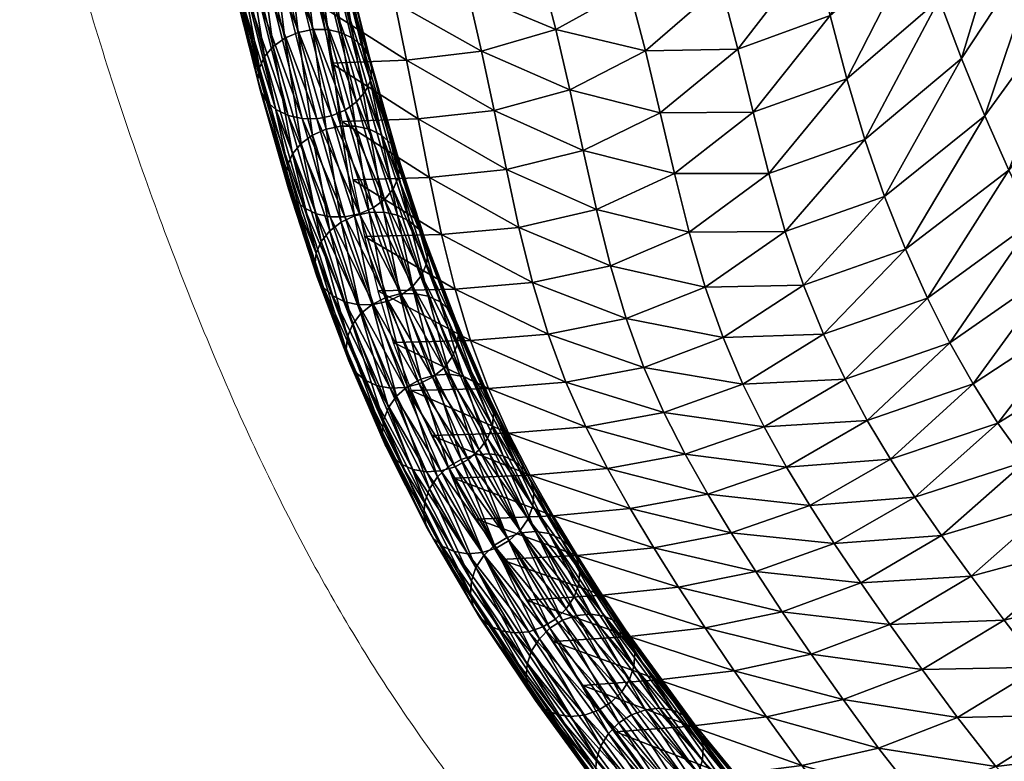
# Model space of a CAD drawing. Units: millimetres. Extents: x -1 to 533, y -535 to 1.
# Drawn here: x 3 to 36, y -494 to -470 of the extents above; entities that cross this region are included whole.
import ezdxf

# ---------------------------------------------------------------- set-up
doc = ezdxf.new("R2010")
doc.units = ezdxf.units.MM
doc.header["$MEASUREMENT"] = 0
doc.layers.add('FABRIC', color=7, linetype='Continuous')
doc.layers.add('GROUND', color=7, linetype='Continuous')

# ---------------------------------------------------------------- blocks, each defined once
blk = doc.blocks.new('OUTLINE_BL2P14')
at = {"linetype": 'Continuous', "lineweight": 0}
blk.add_open_spline([(0, 0), (-3.333, 0.003), (-6.667, 0.008), (-20, 0.036), (-30.001, 0.082), (-53.759, 0.31), (-67.521, 0.525), (-90.604, 1.107), (-99.943, 1.404), (-116.226, 2.074), (-123.191, 2.411), (-135.736, 3.142), (-141.337, 3.514), (-151.525, 4.305), (-156.134, 4.706), (-164.79, 5.565), (-168.852, 6.015), (-176.601, 6.979), (-180.301, 7.49), (-187.356, 8.581), (-190.724, 9.157), (-197.119, 10.381), (-200.16, 11.024), (-205.94, 12.386), (-208.691, 13.102), (-213.898, 14.613), (-216.365, 15.404), (-221.035, 17.073), (-223.247, 17.948), (-227.412, 19.789), (-229.372, 20.755), (-233.053, 22.777), (-234.78, 23.835), (-238.085, 26.08), (-239.658, 27.273), (-242.672, 29.814), (-244.105, 31.169), (-246.841, 34.054), (-248.134, 35.592), (-250.597, 38.874), (-251.755, 40.627), (-253.968, 44.388), (-255.009, 46.408), (-257.005, 50.74), (-257.954, 53.057), (-259.748, 57.868), (-260.589, 60.354), (-262.027, 65.216), (-262.642, 67.542), (-263.351, 70.598), (-263.487, 71.2), (-263.62, 71.811)], degree=3, knots=[0, 0, 0, 0, 10.000002, 10.000002, 40.000528, 40.000528, 81.284806, 81.284806, 109.370599, 109.370599, 130.434493, 130.434493, 147.550448, 147.550448, 161.877951, 161.877951, 174.792766, 174.792766, 186.902424, 186.902424, 198.349162, 198.349162, 209.190816, 209.190816, 219.589944, 219.589944, 229.610604, 229.610604, 239.393847, 239.393847, 249.00224, 249.00224, 258.535913, 258.535913, 268.403859, 268.403859, 278.771978, 278.771978, 289.717552, 289.717552, 301.35441, 301.35441, 313.816514, 313.816514, 327.006453, 327.006453, 339.547456, 339.547456, 349.895559, 349.895559, 352.393205, 352.393205, 352.393205, 352.393205], dxfattribs=at)
blk = doc.blocks.new('CUSHION_BL2P14')
mesh = blk.add_polyface()
corners = [(31.895, -475.595, 553.741), (28.591, -476.762, 555.629), (29.203, -478.549, 553.309), (25.92, -478.615, 555.079), (26.52, -480.302, 552.763), (30.09, -469.571, 560.989), (29.538, -467.423, 563.645), (27.007, -470.691, 563.061), (27.523, -472.794, 560.474), (28.941, -465.27, 566.489), (26.453, -468.565, 565.782), (23.933, -470.743, 565.064), (24.427, -472.809, 562.435), (24.902, -474.838, 559.899), (31.242, -473.697, 556.086), (28.04, -474.832, 558.007), (30.647, -471.677, 558.485), (25.389, -476.785, 557.452), (25.161, -464.393, 571.537), (24.437, -462.4, 574.424), (22.177, -464.725, 573.169), (22.809, -466.666, 570.499), (28.26, -463.144, 569.531), (25.835, -466.456, 568.631), (23.394, -468.683, 567.773), (23.286, -479.668, 554.472), (22.765, -477.907, 556.85), (22.298, -476.029, 559.293), (19.714, -476.628, 558.675), (20.169, -478.465, 556.224), (20.685, -480.19, 553.834), (21.856, -474.063, 561.803), (21.411, -472.051, 564.377), (19.295, -474.703, 561.182), (20.939, -470.039, 566.997), (20.435, -468.068, 569.604), (19.896, -466.174, 572.129), (21.471, -462.899, 575.727), (19.313, -464.394, 574.507)]
mesh.append_faces([[corners[k] for k in face] for face in [(0, 1, 2), (2, 1, 3), (2, 3, 4), (5, 6, 7), (5, 7, 8), (6, 9, 10), (6, 10, 7), (7, 10, 11), (7, 11, 12), (8, 7, 12), (8, 12, 13), (14, 15, 1), (16, 5, 8), (16, 8, 15), (15, 8, 13), (15, 13, 17), (1, 15, 17), (1, 17, 3), (18, 19, 20), (18, 20, 21), (9, 22, 23), (9, 23, 10), (22, 18, 23), (23, 18, 21), (23, 21, 24), (10, 23, 24), (10, 24, 11), (4, 3, 25), (3, 17, 26), (3, 26, 25), (17, 13, 27), (17, 27, 26), (26, 27, 28), (26, 28, 29), (25, 26, 29), (25, 29, 30), (13, 12, 31), (13, 31, 27), (12, 11, 32), (12, 32, 31), (27, 31, 33), (11, 24, 34), (11, 34, 32), (24, 21, 35), (24, 35, 34), (21, 20, 36), (21, 36, 35), (20, 37, 38)]])
mesh = blk.add_polyface()
corners = [(45.272, -478.712, 531.795), (43.883, -477.182, 534.909), (40.606, -482.122, 536.112), (49.016, -472.7, 529.983), (47.49, -470.736, 533.296), (50.349, -474.486, 527.017), (46.651, -480.171, 528.766), (42.921, -464.661, 543.629), (41.545, -462.629, 546.477), (39.39, -470.511, 546.616), (40.394, -472.318, 543.929), (44.345, -466.675, 540.428), (41.445, -474.014, 541.072), (51.02, -462.396, 532.272), (45.894, -468.709, 536.883), (42.602, -475.624, 538.036), (38.381, -468.585, 549.165), (39.503, -480.778, 538.934), (38.539, -479.415, 541.638), (37.671, -477.974, 544.235), (36.853, -476.417, 546.749), (34.082, -480.471, 546.745), (36.047, -474.723, 549.205), (37.379, -466.588, 551.608), (35.248, -472.912, 551.615), (32.596, -477.357, 551.419), (33.328, -478.981, 549.092), (36.414, -464.572, 553.98), (34.462, -471.008, 553.996), (33.72, -469.022, 556.379), (31.242, -473.697, 556.086), (31.895, -475.595, 553.741), (29.203, -478.549, 553.309), (29.871, -480.187, 551.023), (28.591, -476.762, 555.629), (35.539, -462.55, 556.324), (33.05, -466.965, 558.809), (32.443, -464.858, 561.357), (30.09, -469.571, 560.989), (30.647, -471.677, 558.485), (29.538, -467.423, 563.645), (28.04, -474.832, 558.007)]
mesh.append_faces([[corners[k] for k in face] for face in [(0, 1, 2), (3, 4, 1), (3, 1, 0), (5, 0, 6), (7, 8, 9), (7, 9, 10), (11, 7, 10), (11, 10, 12), (13, 14, 4), (14, 11, 12), (14, 12, 15), (4, 14, 15), (4, 15, 1), (8, 16, 9), (1, 15, 17), (15, 12, 18), (15, 18, 17), (12, 10, 19), (12, 19, 18), (10, 9, 20), (10, 20, 19), (19, 20, 21), (9, 16, 22), (9, 22, 20), (16, 23, 24), (16, 24, 22), (22, 24, 25), (22, 25, 26), (20, 22, 26), (20, 26, 21), (23, 27, 28), (23, 28, 24), (27, 29, 28), (28, 29, 30), (28, 30, 31), (24, 28, 31), (24, 31, 25), (25, 31, 32), (25, 32, 33), (31, 30, 34), (26, 25, 33), (35, 36, 29), (36, 37, 38), (36, 38, 39), (29, 36, 39), (29, 39, 30), (37, 40, 38), (30, 39, 41)]])
mesh = blk.add_polyface()
corners = [(21.856, -474.063, 561.803), (21.411, -472.051, 564.377), (18.887, -472.731, 563.733), (19.295, -474.703, 561.182), (22.298, -476.029, 559.293), (19.714, -476.628, 558.675), (16.735, -474.964, 560.58), (17.138, -476.867, 558.062), (16.352, -473.014, 563.131), (13.811, -473.102, 562.551), (14.174, -475.04, 559.99), (14.565, -476.933, 557.453), (20.685, -480.19, 553.834), (20.169, -478.465, 556.224), (17.586, -478.687, 555.594), (15.008, -478.747, 554.962), (18.1, -480.4, 553.184), (20.939, -470.039, 566.997), (20.435, -468.068, 569.604), (18.026, -468.818, 568.846), (18.466, -470.755, 566.307), (22.177, -464.725, 573.169), (19.313, -464.394, 574.507), (19.896, -466.174, 572.129), (17.086, -465.199, 573.572), (17.567, -466.957, 571.287), (15.184, -467.295, 570.597), (15.579, -469.139, 568.196), (14.784, -465.545, 572.84), (12.44, -465.662, 572.212), (12.771, -467.41, 569.987), (13.11, -469.248, 567.603), (15.968, -471.058, 565.687), (13.457, -471.157, 565.106), (18.68, -462.759, 576.679), (16.584, -463.558, 575.661), (14.38, -463.894, 574.897), (12.115, -464.003, 574.258)]
mesh.append_faces([[corners[k] for k in face] for face in [(0, 1, 2), (0, 2, 3), (4, 3, 5), (5, 3, 6), (5, 6, 7), (3, 2, 8), (3, 8, 6), (6, 8, 9), (6, 9, 10), (7, 6, 10), (7, 10, 11), (12, 13, 14), (13, 5, 7), (13, 7, 14), (14, 7, 11), (14, 11, 15), (16, 14, 15), (17, 18, 19), (17, 19, 20), (1, 17, 20), (1, 20, 2), (21, 22, 23), (23, 22, 24), (23, 24, 25), (18, 23, 25), (18, 25, 19), (19, 25, 26), (19, 26, 27), (25, 24, 28), (25, 28, 26), (26, 28, 29), (26, 29, 30), (27, 26, 30), (27, 30, 31), (2, 20, 32), (2, 32, 8), (20, 19, 27), (20, 27, 32), (32, 27, 31), (32, 31, 33), (8, 32, 33), (8, 33, 9), (22, 34, 35), (22, 35, 24), (24, 35, 36), (24, 36, 28), (28, 36, 37), (28, 37, 29)]])
mesh = blk.add_polyface()
corners = [(12.977, -473.011, 566.782), (12.046, -469.286, 571.387), (11.553, -469.286, 571.31), (12.484, -473.007, 566.71), (11.09, -469.187, 571.156), (12.02, -472.903, 566.561), (12.837, -473.555, 560.096), (11.906, -470.329, 564.485), (12.358, -470.137, 564.395), (10.986, -466.666, 569.017), (11.438, -466.474, 568.925), (11.926, -466.375, 568.917), (12.846, -470.039, 564.386), (12.17, -474.179, 560.472), (11.236, -470.94, 564.879), (11.524, -470.603, 564.65), (10.314, -467.268, 569.42), (10.603, -466.937, 569.186), (12.456, -473.836, 560.253), (11.014, -471.707, 565.462), (10.09, -468.021, 570.02), (10.139, -467.638, 569.705), (11.062, -471.316, 565.156), (11.301, -472.426, 566.077), (10.374, -468.724, 570.655), (10.17, -468.392, 570.344), (11.096, -472.085, 565.776), (10.688, -468.995, 570.932), (11.616, -472.704, 566.345), (10.635, -465.009, 576.019), (10.174, -464.919, 575.853), (12.986, -468.996, 571.287), (11.614, -464.899, 576.099), (12.535, -469.187, 571.378), (11.127, -465.002, 576.103), (9.262, -464.161, 575.003), (9.774, -464.739, 575.617), (9.463, -464.481, 575.327)]
mesh.append_faces([[corners[k] for k in face] for face in [(0, 1, 2), (0, 2, 3), (3, 2, 4), (3, 4, 5), (6, 7, 8), (7, 9, 10), (7, 10, 8), (8, 10, 11), (8, 11, 12), (13, 14, 15), (14, 16, 17), (14, 17, 15), (15, 17, 9), (15, 9, 7), (18, 15, 7), (19, 20, 21), (19, 21, 22), (22, 21, 16), (22, 16, 14), (23, 24, 25), (23, 25, 26), (26, 25, 20), (26, 20, 19), (5, 4, 27), (5, 27, 28), (28, 27, 24), (28, 24, 23), (1, 29, 2), (2, 30, 4), (31, 32, 33), (33, 34, 1), (24, 35, 25), (4, 36, 27), (27, 37, 24)]])
mesh = blk.add_polyface()
corners = [(13.917, -472.72, 566.683), (12.986, -468.996, 571.287), (12.535, -469.187, 571.378), (13.466, -472.912, 566.773), (12.046, -469.286, 571.387), (12.977, -473.011, 566.782), (14.588, -472.11, 566.289), (13.658, -468.393, 570.883), (13.369, -468.725, 571.118), (14.3, -472.446, 566.518), (14.81, -471.342, 565.706), (13.882, -467.64, 570.283), (13.833, -468.023, 570.599), (14.762, -471.733, 566.012), (15.451, -473.842, 560.713), (14.523, -470.624, 565.091), (14.728, -470.964, 565.392), (13.598, -466.938, 569.648), (13.802, -467.27, 569.959), (15.657, -474.188, 561.009), (14.732, -473.36, 560.236), (13.804, -470.147, 564.608), (14.207, -470.345, 564.823), (12.882, -466.475, 569.148), (13.284, -466.667, 569.372), (15.135, -473.561, 560.45), (13.775, -473.255, 560.01), (12.846, -470.039, 564.386), (13.34, -470.042, 564.459), (14.268, -473.257, 560.086), (11.926, -466.375, 568.917), (12.419, -466.376, 568.993), (13.287, -473.357, 560.014), (12.358, -470.137, 564.395), (12.449, -464.439, 575.837), (12.066, -464.707, 576.009)]
mesh.append_faces([[corners[k] for k in face] for face in [(0, 1, 2), (0, 2, 3), (3, 2, 4), (3, 4, 5), (6, 7, 8), (6, 8, 9), (9, 8, 1), (9, 1, 0), (10, 11, 12), (10, 12, 13), (13, 12, 7), (13, 7, 6), (14, 15, 16), (15, 17, 18), (15, 18, 16), (16, 18, 11), (16, 11, 10), (19, 16, 10), (20, 21, 22), (21, 23, 24), (21, 24, 22), (22, 24, 17), (22, 17, 15), (25, 22, 15), (26, 27, 28), (26, 28, 29), (27, 30, 31), (27, 31, 28), (28, 31, 23), (28, 23, 21), (29, 28, 21), (32, 33, 27), (32, 27, 26), (7, 34, 8), (8, 35, 1)]])
mesh = blk.add_polyface()
corners = [(13.784, -476.452, 555.83), (12.837, -473.555, 560.096), (13.287, -473.357, 560.014), (14.231, -476.243, 555.762), (13.775, -473.255, 560.01), (13.122, -477.098, 556.176), (12.17, -474.179, 560.472), (12.456, -473.836, 560.253), (13.406, -476.744, 555.971), (12.907, -477.896, 556.719), (11.951, -474.961, 561.036), (11.998, -474.563, 560.739), (12.952, -477.491, 556.432), (13.198, -478.632, 557.312), (12.24, -475.691, 561.638), (12.034, -475.346, 561.343), (12.992, -478.285, 557.019), (13.513, -478.913, 557.577), (12.556, -475.973, 561.901), (13.916, -476.278, 562.342), (12.977, -473.011, 566.782), (12.484, -473.007, 566.71), (13.423, -476.277, 562.265), (12.02, -472.903, 566.561), (12.959, -476.173, 562.116), (14.404, -476.176, 562.338), (13.466, -472.912, 566.773), (12.358, -470.137, 564.395), (11.524, -470.603, 564.65), (11.906, -470.329, 564.485), (11.014, -471.707, 565.462), (11.062, -471.316, 565.156), (11.236, -470.94, 564.879), (11.301, -472.426, 566.077), (11.096, -472.085, 565.776), (11.616, -472.704, 566.345)]
mesh.append_faces([[corners[k] for k in face] for face in [(0, 1, 2), (3, 2, 4), (5, 6, 7), (5, 7, 8), (8, 7, 1), (8, 1, 0), (9, 10, 11), (9, 11, 12), (12, 11, 6), (12, 6, 5), (13, 14, 15), (16, 15, 10), (17, 18, 14), (19, 20, 21), (19, 21, 22), (22, 21, 23), (22, 23, 24), (25, 26, 20), (25, 20, 19), (1, 27, 2), (6, 28, 7), (7, 29, 1), (10, 30, 31), (10, 31, 11), (11, 31, 32), (11, 32, 6), (14, 33, 34), (14, 34, 15), (15, 34, 30), (15, 30, 10), (24, 23, 35), (24, 35, 18), (18, 35, 33), (18, 33, 14)]])
mesh = blk.add_polyface()
corners = [(15.801, -478.879, 557.985), (14.854, -475.978, 562.255), (14.404, -476.176, 562.338), (16.463, -478.233, 557.638), (15.521, -475.354, 561.879), (15.235, -475.698, 562.098), (16.179, -478.587, 557.843), (16.677, -477.436, 557.096), (15.74, -474.572, 561.315), (15.693, -474.97, 561.612), (16.632, -477.84, 557.383), (16.387, -476.699, 556.503), (15.451, -473.842, 560.713), (15.657, -474.188, 561.009), (16.593, -477.046, 556.795), (15.669, -476.222, 556.018), (14.732, -473.36, 560.236), (15.135, -473.561, 560.45), (16.071, -476.418, 556.238), (14.717, -476.131, 555.772), (13.775, -473.255, 560.01), (14.268, -473.257, 560.086), (15.207, -476.124, 555.86), (13.784, -476.452, 555.83), (13.287, -473.357, 560.014), (14.231, -476.243, 555.762), (13.917, -472.72, 566.683), (13.466, -472.912, 566.773), (14.588, -472.11, 566.289), (14.3, -472.446, 566.518), (14.81, -471.342, 565.706), (14.762, -471.733, 566.012), (14.728, -470.964, 565.392), (14.207, -470.345, 564.823), (14.523, -470.624, 565.091), (13.804, -470.147, 564.608)]
mesh.append_faces([[corners[k] for k in face] for face in [(0, 1, 2), (3, 4, 5), (6, 5, 1), (7, 8, 9), (7, 9, 10), (10, 9, 4), (11, 12, 13), (11, 13, 14), (14, 13, 8), (14, 8, 7), (15, 16, 17), (15, 17, 18), (18, 17, 12), (18, 12, 11), (19, 20, 21), (19, 21, 22), (22, 21, 16), (22, 16, 15), (23, 24, 25), (25, 20, 19), (1, 26, 27), (1, 27, 2), (4, 28, 29), (4, 29, 5), (5, 29, 26), (5, 26, 1), (8, 30, 31), (8, 31, 9), (9, 31, 28), (9, 28, 4), (12, 32, 13), (13, 30, 8), (16, 33, 17), (17, 34, 12), (21, 35, 16)]])
mesh = blk.add_polyface()
corners = [(15.364, -482.63, 547.459), (14.163, -479.867, 551.877), (14.443, -479.5, 551.69), (15.637, -482.248, 547.295), (14.817, -479.194, 551.569), (15.91, -481.967, 553.746), (14.868, -479.2, 558.043), (14.378, -479.207, 557.955), (13.916, -476.278, 562.342), (13.423, -476.277, 562.265), (12.959, -476.173, 562.116), (13.916, -479.109, 557.796), (15.423, -481.985, 553.641), (15.801, -478.879, 557.985), (14.404, -476.176, 562.338), (15.354, -479.088, 558.053), (13.784, -476.452, 555.83), (14.231, -476.243, 555.762), (15.259, -478.972, 551.522), (14.717, -476.131, 555.772), (13.122, -477.098, 556.176), (13.406, -476.744, 555.971), (13.955, -480.685, 552.391), (12.907, -477.896, 556.719), (12.952, -477.491, 556.432), (13.997, -480.272, 552.116), (14.248, -481.428, 552.974), (13.198, -478.632, 557.312), (12.992, -478.285, 557.019), (14.041, -481.079, 552.684), (12.034, -475.346, 561.343), (11.951, -474.961, 561.036), (14.964, -481.897, 553.47), (13.513, -478.913, 557.577), (12.556, -475.973, 561.901), (12.24, -475.691, 561.638), (14.563, -481.706, 553.242)]
mesh.append_faces([[corners[k] for k in face] for face in [(0, 1, 2), (3, 2, 4), (5, 6, 7), (6, 8, 9), (6, 9, 7), (7, 9, 10), (7, 10, 11), (12, 7, 11), (13, 14, 15), (15, 14, 8), (15, 8, 6), (4, 16, 17), (4, 17, 18), (18, 17, 19), (1, 20, 21), (1, 21, 2), (2, 21, 16), (2, 16, 4), (22, 23, 24), (22, 24, 25), (25, 24, 20), (25, 20, 1), (26, 27, 28), (26, 28, 29), (27, 30, 28), (28, 31, 23), (29, 28, 23), (29, 23, 22), (32, 11, 33), (11, 10, 34), (11, 34, 33), (33, 35, 27), (36, 33, 27), (36, 27, 26)]])
mesh = blk.add_polyface()
corners = [(18.569, -482.064, 548.031), (17.402, -479.385, 552.323), (17.609, -479.734, 552.613), (17.855, -481.6, 547.528), (16.686, -478.916, 551.827), (17.087, -479.106, 552.055), (18.254, -481.786, 547.762), (16.916, -481.55, 547.222), (15.74, -478.846, 551.551), (16.227, -478.828, 551.655), (17.399, -481.52, 547.344), (16.004, -481.927, 547.197), (14.817, -479.194, 551.569), (15.259, -478.972, 551.522), (16.441, -481.689, 547.173), (16.833, -481.618, 553.727), (15.801, -478.879, 557.985), (15.354, -479.088, 558.053), (16.391, -481.841, 553.775), (14.868, -479.2, 558.043), (17.487, -480.945, 553.42), (16.463, -478.233, 557.638), (16.179, -478.587, 557.843), (17.207, -481.313, 553.606), (15.235, -475.698, 562.098), (14.854, -475.978, 562.255), (17.695, -480.128, 552.906), (16.677, -477.436, 557.096), (16.632, -477.84, 557.383), (17.653, -480.541, 553.181), (15.521, -475.354, 561.879), (16.387, -476.699, 556.503), (16.593, -477.046, 556.795), (15.669, -476.222, 556.018), (16.071, -476.418, 556.238), (14.717, -476.131, 555.772), (15.207, -476.124, 555.86)]
mesh.append_faces([[corners[k] for k in face] for face in [(0, 1, 2), (3, 4, 5), (6, 5, 1), (7, 8, 9), (7, 9, 10), (10, 9, 4), (10, 4, 3), (11, 12, 13), (14, 13, 8), (15, 16, 17), (18, 17, 19), (20, 21, 22), (20, 22, 23), (21, 24, 22), (22, 25, 16), (23, 22, 16), (23, 16, 15), (26, 27, 28), (26, 28, 29), (28, 30, 21), (29, 28, 21), (29, 21, 20), (1, 31, 32), (1, 32, 2), (2, 32, 27), (2, 27, 26), (4, 33, 34), (4, 34, 5), (5, 34, 31), (5, 31, 1), (8, 35, 36), (8, 36, 9), (9, 36, 33), (9, 33, 4), (13, 35, 8)]])
mesh = blk.add_polyface()
corners = [(41.869, -483.499, 533.176), (40.606, -482.122, 536.112), (37.619, -485.753, 536.704), (38.772, -487.164, 533.906), (43.209, -484.901, 530.172), (40.022, -488.66, 530.98), (35.885, -489.709, 533.983), (34.79, -488.249, 536.719), (32.077, -489.859, 536.328), (43.883, -477.182, 534.909), (39.503, -480.778, 538.934), (38.539, -479.415, 541.638), (35.682, -483.145, 541.917), (36.594, -484.429, 539.37), (37.671, -477.974, 544.235), (34.082, -480.471, 546.745), (34.857, -481.844, 544.364), (32.096, -484.353, 544.161), (32.912, -485.613, 541.789), (31.327, -483.06, 546.468), (28.638, -484.61, 545.98), (29.41, -485.89, 543.7), (30.225, -487.161, 541.356), (33.803, -486.895, 539.316), (31.107, -488.472, 538.907), (29.871, -480.187, 551.023), (29.203, -478.549, 553.309), (26.52, -480.302, 552.763), (27.182, -481.85, 550.487), (33.328, -478.981, 549.092), (30.584, -481.683, 548.749), (27.893, -483.276, 548.234), (28.489, -489.429, 538.302), (27.608, -488.093, 540.754), (26.788, -486.801, 543.1), (26.011, -485.513, 545.377), (25.26, -484.188, 547.627)]
mesh.append_faces([[corners[k] for k in face] for face in [(0, 1, 2), (0, 2, 3), (4, 0, 3), (4, 3, 5), (5, 3, 6), (3, 2, 7), (3, 7, 6), (6, 7, 8), (9, 10, 1), (10, 11, 12), (10, 12, 13), (1, 10, 13), (1, 13, 2), (14, 15, 16), (11, 14, 16), (11, 16, 12), (12, 16, 17), (12, 17, 18), (16, 15, 19), (16, 19, 17), (17, 19, 20), (17, 20, 21), (18, 17, 21), (18, 21, 22), (2, 13, 23), (2, 23, 7), (13, 12, 18), (13, 18, 23), (23, 18, 22), (23, 22, 24), (7, 23, 24), (7, 24, 8), (25, 26, 27), (25, 27, 28), (15, 29, 30), (15, 30, 19), (29, 25, 30), (30, 25, 28), (30, 28, 31), (19, 30, 31), (19, 31, 20), (8, 24, 32), (24, 22, 33), (24, 33, 32), (22, 21, 34), (22, 34, 33), (21, 20, 35), (21, 35, 34), (20, 31, 36)]])
mesh = blk.add_polyface()
corners = [(28.489, -489.429, 538.302), (27.608, -488.093, 540.754), (25.037, -488.611, 540.049), (25.924, -489.966, 537.576), (26.788, -486.801, 543.1), (26.011, -485.513, 545.377), (23.425, -485.995, 544.702), (24.21, -487.299, 542.411), (21.654, -487.554, 541.668), (22.489, -488.884, 539.28), (20.86, -486.231, 543.981), (18.304, -486.35, 543.238), (19.106, -487.691, 540.898), (19.952, -489.04, 538.481), (23.385, -490.256, 536.779), (28.638, -484.61, 545.98), (25.26, -484.188, 547.627), (27.893, -483.276, 548.234), (27.182, -481.85, 550.487), (24.545, -482.792, 549.877), (21.947, -483.27, 549.22), (22.667, -484.663, 546.962), (26.52, -480.302, 552.763), (23.882, -481.292, 552.152), (23.286, -479.668, 554.472), (20.685, -480.19, 553.834), (21.281, -481.787, 551.504), (18.698, -481.993, 550.836), (19.368, -483.48, 548.535), (18.1, -480.4, 553.184), (15.523, -480.461, 552.529), (16.123, -482.061, 550.159), (16.798, -483.561, 547.837), (20.094, -484.883, 546.26), (17.531, -484.982, 545.54), (17.586, -478.687, 555.594), (15.008, -478.747, 554.962)]
mesh.append_faces([[corners[k] for k in face] for face in [(0, 1, 2), (0, 2, 3), (4, 5, 6), (4, 6, 7), (1, 4, 7), (1, 7, 2), (2, 7, 8), (2, 8, 9), (7, 6, 10), (7, 10, 8), (8, 10, 11), (8, 11, 12), (9, 8, 12), (9, 12, 13), (3, 2, 9), (14, 9, 13), (15, 16, 5), (17, 18, 19), (17, 19, 16), (16, 19, 20), (16, 20, 21), (5, 16, 21), (5, 21, 6), (18, 22, 23), (18, 23, 19), (22, 24, 23), (23, 24, 25), (23, 25, 26), (19, 23, 26), (19, 26, 20), (20, 26, 27), (20, 27, 28), (26, 25, 29), (26, 29, 27), (27, 29, 30), (27, 30, 31), (28, 27, 31), (28, 31, 32), (6, 21, 33), (6, 33, 10), (21, 20, 28), (21, 28, 33), (33, 28, 32), (33, 32, 34), (10, 33, 34), (10, 34, 11), (25, 35, 29), (29, 36, 30)]])
mesh = blk.add_polyface()
corners = [(17.115, -484.738, 549.313), (15.91, -481.967, 553.746), (15.423, -481.985, 553.641), (16.633, -484.768, 549.192), (14.964, -481.897, 553.47), (16.177, -484.688, 549.008), (17.591, -484.599, 549.363), (16.391, -481.841, 553.775), (17.359, -484.608, 542.688), (16.004, -481.927, 547.197), (16.441, -481.689, 547.173), (15.259, -478.972, 551.522), (15.74, -478.846, 551.551), (16.916, -481.55, 547.222), (16.73, -485.337, 542.908), (15.364, -482.63, 547.459), (15.637, -482.248, 547.295), (16.998, -484.943, 542.765), (14.443, -479.5, 551.69), (14.817, -479.194, 551.569), (16.542, -486.199, 543.353), (15.165, -483.471, 547.937), (15.203, -483.047, 547.678), (13.955, -480.685, 552.391), (13.997, -480.272, 552.116), (14.163, -479.867, 551.877), (16.575, -485.766, 543.109), (15.463, -484.224, 548.504), (14.248, -481.428, 552.974), (14.041, -481.079, 552.684), (15.255, -483.872, 548.219), (16.634, -486.608, 543.624), (14.563, -481.706, 553.242), (15.778, -484.502, 548.773), (14.378, -479.207, 557.955), (13.916, -479.109, 557.796), (16.833, -481.618, 553.727), (15.354, -479.088, 558.053), (14.868, -479.2, 558.043), (13.513, -478.913, 557.577)]
mesh.append_faces([[corners[k] for k in face] for face in [(0, 1, 2), (0, 2, 3), (3, 2, 4), (3, 4, 5), (6, 7, 1), (8, 9, 10), (9, 11, 10), (10, 12, 13), (14, 15, 16), (14, 16, 17), (15, 18, 16), (16, 19, 9), (17, 16, 9), (20, 21, 22), (21, 23, 24), (21, 24, 22), (22, 24, 25), (22, 25, 15), (26, 22, 15), (26, 15, 14), (27, 28, 29), (27, 29, 30), (30, 29, 23), (30, 23, 21), (31, 30, 21), (5, 4, 32), (5, 32, 33), (33, 32, 28), (33, 28, 27), (1, 34, 2), (2, 35, 4), (36, 37, 7), (7, 38, 1), (4, 39, 32)]])
mesh = blk.add_polyface()
corners = [(18.027, -484.361, 549.338), (16.833, -481.618, 553.727), (16.391, -481.841, 553.775), (17.591, -484.599, 549.363), (15.91, -481.967, 553.746), (17.115, -484.738, 549.313), (20.019, -486.331, 544.58), (18.668, -483.658, 549.077), (18.394, -484.04, 549.24), (17.487, -480.945, 553.42), (17.207, -481.313, 553.606), (20.207, -485.469, 544.136), (18.866, -482.817, 548.598), (18.829, -483.241, 548.857), (17.695, -480.128, 552.906), (17.653, -480.541, 553.181), (20.174, -485.902, 544.379), (19.904, -484.705, 543.586), (18.569, -482.064, 548.031), (18.777, -482.416, 548.316), (20.114, -485.06, 543.865), (17.609, -479.734, 552.613), (19.191, -484.243, 543.079), (17.855, -481.6, 547.528), (18.254, -481.786, 547.762), (19.589, -484.426, 543.318), (17.087, -479.106, 552.055), (17.402, -479.385, 552.323), (18.26, -484.208, 542.75), (16.916, -481.55, 547.222), (17.399, -481.52, 547.344), (18.738, -484.169, 542.885), (17.359, -484.608, 542.688), (16.441, -481.689, 547.173), (17.789, -484.358, 542.683), (16.998, -484.943, 542.765), (16.004, -481.927, 547.197)]
mesh.append_faces([[corners[k] for k in face] for face in [(0, 1, 2), (0, 2, 3), (3, 4, 5), (6, 7, 8), (7, 9, 10), (7, 10, 8), (8, 10, 1), (8, 1, 0), (11, 12, 13), (12, 14, 15), (12, 15, 13), (13, 15, 9), (13, 9, 7), (16, 13, 7), (17, 18, 19), (17, 19, 20), (18, 21, 19), (19, 21, 14), (19, 14, 12), (20, 19, 12), (20, 12, 11), (22, 23, 24), (22, 24, 25), (23, 26, 24), (24, 27, 18), (25, 24, 18), (25, 18, 17), (28, 29, 30), (28, 30, 31), (31, 30, 23), (31, 23, 22), (32, 33, 34), (34, 33, 29), (34, 29, 28), (35, 36, 32)]])
mesh = blk.add_polyface()
corners = [(20.72, -486.828, 538.413), (19.191, -484.243, 543.079), (19.589, -484.426, 543.318), (19.793, -486.801, 538.07), (18.26, -484.208, 542.75), (18.738, -484.169, 542.885), (20.268, -486.757, 538.214), (18.9, -487.216, 537.984), (17.359, -484.608, 542.688), (17.789, -484.358, 542.683), (19.326, -486.958, 537.991), (18.279, -487.961, 538.178), (16.73, -485.337, 542.908), (16.998, -484.943, 542.765), (18.543, -487.559, 538.047), (18.098, -488.837, 538.6), (16.542, -486.199, 543.353), (16.575, -485.766, 543.109), (18.128, -488.397, 538.366), (18.489, -487.46, 544.738), (17.115, -484.738, 549.313), (16.633, -484.768, 549.192), (18.011, -487.499, 544.603), (16.177, -484.688, 549.008), (17.557, -487.425, 544.41), (19.39, -487.06, 544.801), (18.027, -484.361, 549.338), (17.591, -484.599, 549.363), (18.959, -487.31, 544.806), (20.019, -486.331, 544.58), (18.394, -484.04, 549.24), (19.751, -486.725, 544.724), (20.207, -485.469, 544.136), (18.829, -483.241, 548.857), (20.174, -485.902, 544.379), (18.668, -483.658, 549.077), (15.203, -483.047, 547.678), (16.845, -486.964, 543.903), (15.463, -484.224, 548.504), (15.255, -483.872, 548.219), (16.634, -486.608, 543.624), (15.165, -483.471, 547.937), (15.778, -484.502, 548.773), (17.16, -487.242, 544.171)]
mesh.append_faces([[corners[k] for k in face] for face in [(0, 1, 2), (3, 4, 5), (3, 5, 6), (6, 5, 1), (7, 8, 9), (7, 9, 10), (10, 9, 4), (10, 4, 3), (11, 12, 13), (11, 13, 14), (14, 13, 8), (14, 8, 7), (15, 16, 17), (18, 17, 12), (19, 20, 21), (19, 21, 22), (22, 21, 23), (22, 23, 24), (25, 26, 27), (25, 27, 28), (28, 27, 20), (28, 20, 19), (29, 30, 31), (31, 30, 26), (31, 26, 25), (32, 33, 34), (34, 35, 29), (16, 36, 17), (37, 38, 39), (37, 39, 40), (40, 41, 16), (24, 23, 42), (24, 42, 43), (43, 42, 38), (43, 38, 37)]])
mesh = blk.add_polyface()
corners = [(20.938, -489.681, 540.075), (18.959, -487.31, 544.806), (20.511, -489.938, 540.067), (23.401, -491.692, 534.723), (21.558, -488.936, 539.881), (21.294, -489.338, 540.012), (20.019, -486.331, 544.58), (19.751, -486.725, 544.724), (19.39, -487.06, 544.801), (23.577, -490.809, 534.314), (21.739, -488.06, 539.459), (21.709, -488.499, 539.693), (20.207, -485.469, 544.136), (20.174, -485.902, 544.379), (23.549, -491.252, 534.542), (23.268, -490.034, 533.782), (21.432, -487.289, 538.922), (21.644, -487.647, 539.196), (23.481, -490.394, 534.055), (19.904, -484.705, 543.586), (20.114, -485.06, 543.865), (22.558, -489.576, 533.269), (20.72, -486.828, 538.413), (21.117, -487.009, 538.655), (22.953, -489.756, 533.514), (19.589, -484.426, 543.318), (21.635, -489.556, 532.914), (19.793, -486.801, 538.07), (20.268, -486.757, 538.214), (22.108, -489.508, 533.065), (19.191, -484.243, 543.079), (20.748, -489.98, 532.811), (19.326, -486.958, 537.991), (21.171, -489.717, 532.828)]
mesh.append_faces([[corners[k] for k in face] for face in [(0, 1, 2), (3, 4, 5), (4, 6, 7), (4, 7, 5), (5, 7, 8), (5, 8, 0), (9, 10, 11), (10, 12, 13), (10, 13, 11), (11, 13, 6), (11, 6, 4), (14, 11, 4), (15, 16, 17), (15, 17, 18), (16, 19, 20), (16, 20, 17), (17, 20, 12), (17, 12, 10), (18, 17, 10), (18, 10, 9), (21, 22, 23), (21, 23, 24), (22, 25, 23), (23, 25, 19), (23, 19, 16), (24, 23, 16), (24, 16, 15), (26, 27, 28), (26, 28, 29), (28, 30, 22), (29, 28, 22), (29, 22, 21), (31, 32, 33), (33, 32, 27), (33, 27, 26)]])
mesh = blk.add_polyface()
corners = [(20.044, -490.095, 539.989), (18.489, -487.46, 544.738), (18.011, -487.499, 544.603), (19.569, -490.139, 539.845), (17.557, -487.425, 544.41), (19.117, -490.069, 539.646), (21.427, -492.919, 534.645), (20.938, -489.681, 540.075), (19.39, -487.06, 544.801), (18.959, -487.31, 544.806), (20.511, -489.938, 540.067), (20.748, -489.98, 532.811), (18.9, -487.216, 537.984), (19.326, -486.958, 537.991), (20.134, -490.735, 532.987), (18.279, -487.961, 538.178), (18.543, -487.559, 538.047), (20.395, -490.328, 532.865), (19.958, -491.618, 533.396), (18.098, -488.837, 538.6), (18.128, -488.397, 538.366), (19.986, -491.175, 533.169), (16.575, -485.766, 543.109), (16.73, -485.337, 542.908), (20.266, -492.392, 533.928), (18.405, -489.608, 539.137), (18.193, -489.25, 538.863), (20.054, -492.033, 533.656), (16.845, -486.964, 543.903), (16.634, -486.608, 543.624), (16.542, -486.199, 543.353), (20.977, -492.851, 534.441), (18.721, -489.887, 539.404), (17.16, -487.242, 544.171), (20.582, -492.671, 534.196)]
mesh.append_faces([[corners[k] for k in face] for face in [(0, 1, 2), (0, 2, 3), (3, 2, 4), (3, 4, 5), (6, 3, 5), (7, 8, 9), (10, 9, 1), (10, 1, 0), (11, 12, 13), (14, 15, 16), (14, 16, 17), (17, 16, 12), (17, 12, 11), (18, 19, 20), (18, 20, 21), (19, 22, 20), (20, 23, 15), (21, 20, 15), (21, 15, 14), (24, 25, 26), (24, 26, 27), (25, 28, 29), (25, 29, 26), (26, 29, 30), (26, 30, 19), (27, 26, 19), (27, 19, 18), (31, 5, 32), (5, 4, 33), (5, 33, 32), (32, 33, 28), (32, 28, 25), (34, 32, 25), (34, 25, 24)]])
mesh = blk.add_polyface()
corners = [(25.856, -493.932, 528.459), (23.577, -490.809, 534.314), (23.549, -491.252, 534.542), (25.83, -494.377, 528.684), (23.401, -491.692, 534.723), (25.548, -493.158, 527.926), (23.268, -490.034, 533.782), (23.481, -490.394, 534.055), (25.76, -493.517, 528.201), (24.842, -492.705, 527.402), (22.558, -489.576, 533.269), (22.953, -489.756, 533.514), (25.235, -492.882, 527.653), (23.928, -492.695, 527.028), (21.635, -489.556, 532.914), (22.108, -489.508, 533.065), (24.396, -492.642, 527.189), (23.049, -493.131, 526.904), (20.748, -489.98, 532.811), (21.171, -489.717, 532.828), (23.468, -492.862, 526.931), (22.442, -493.894, 527.064), (20.134, -490.735, 532.987), (20.395, -490.328, 532.865), (22.699, -493.483, 526.95), (22.296, -494.338, 527.239), (19.986, -491.175, 533.169), (21.9, -492.871, 534.796), (20.044, -490.095, 539.989), (19.569, -490.139, 539.845), (21.427, -492.919, 534.645), (19.117, -490.069, 539.646), (20.977, -492.851, 534.441), (22.787, -492.446, 534.9), (20.938, -489.681, 540.075), (20.511, -489.938, 540.067), (22.363, -492.709, 534.883), (21.294, -489.338, 540.012), (23.14, -492.099, 534.845), (21.709, -488.499, 539.693), (21.558, -488.936, 539.881), (18.721, -489.887, 539.404), (20.582, -492.671, 534.196)]
mesh.append_faces([[corners[k] for k in face] for face in [(0, 1, 2), (3, 2, 4), (5, 6, 7), (5, 7, 8), (8, 7, 1), (9, 10, 11), (9, 11, 12), (12, 11, 6), (12, 6, 5), (13, 14, 15), (13, 15, 16), (16, 15, 10), (16, 10, 9), (17, 18, 19), (17, 19, 20), (20, 19, 14), (20, 14, 13), (21, 22, 23), (24, 23, 18), (24, 18, 17), (25, 26, 22), (27, 28, 29), (27, 29, 30), (30, 31, 32), (33, 34, 35), (33, 35, 36), (36, 35, 28), (36, 28, 27), (4, 37, 38), (38, 37, 34), (38, 34, 33), (1, 39, 2), (2, 40, 4), (32, 41, 42)]])
mesh = blk.add_polyface()
corners = [(43.22, -492.032, 520.364), (39.566, -494.103, 524.455), (40.651, -494.782, 520.38), (36.947, -495.888, 524.122), (38.315, -496.686, 520.142), (41.862, -495.647, 516.708), (39.785, -497.701, 516.449), (40.022, -488.66, 530.98), (35.885, -489.709, 533.983), (37.083, -491.276, 531.097), (32.077, -489.859, 536.328), (33.15, -491.354, 533.598), (34.331, -492.954, 530.712), (42.399, -491.351, 524.362), (41.298, -490.165, 527.883), (38.353, -492.865, 528.007), (35.611, -494.581, 527.626), (43.767, -505.657, 507.256), (41.354, -503.602, 510.269), (39.155, -504.719, 509.083), (41.56, -506.596, 505.846), (36.896, -505.39, 507.748), (39.353, -507.142, 504.34), (34.604, -505.82, 506.33), (37.143, -507.48, 502.787), (42.267, -508.775, 500.85), (40.12, -509.099, 499.202), (43.502, -501.99, 511.304), (39.375, -501.337, 513.05), (41.465, -499.61, 513.698), (37.646, -499.379, 516.074), (35.365, -500.684, 515.487), (37.157, -502.629, 512.216), (35.989, -498.125, 519.715), (34.421, -497.065, 523.515), (31.933, -497.814, 522.708), (33.601, -499.18, 519.073), (34.808, -503.472, 511.143), (32.93, -501.579, 514.613), (32.388, -504.063, 509.932), (32.994, -495.633, 526.949), (31.701, -493.975, 530.051)]
mesh.append_faces([[corners[k] for k in face] for face in [(0, 1, 2), (2, 1, 3), (2, 3, 4), (5, 2, 4), (5, 4, 6), (7, 8, 9), (8, 10, 11), (9, 8, 11), (9, 11, 12), (13, 14, 15), (13, 15, 1), (14, 7, 9), (14, 9, 15), (15, 9, 12), (15, 12, 16), (1, 15, 16), (1, 16, 3), (17, 18, 19), (20, 19, 21), (20, 21, 22), (22, 21, 23), (22, 23, 24), (25, 22, 24), (25, 24, 26), (27, 28, 18), (29, 6, 30), (29, 30, 28), (28, 30, 31), (28, 31, 32), (18, 28, 32), (18, 32, 19), (6, 4, 33), (6, 33, 30), (4, 3, 34), (4, 34, 33), (33, 34, 35), (33, 35, 36), (30, 33, 36), (30, 36, 31), (19, 32, 37), (19, 37, 21), (32, 31, 38), (32, 38, 37), (21, 37, 39), (21, 39, 23), (3, 16, 40), (3, 40, 34), (16, 12, 41)]])
mesh = blk.add_polyface()
corners = [(35.365, -500.684, 515.487), (33.601, -499.18, 519.073), (31.13, -499.887, 518.2), (32.93, -501.579, 514.613), (31.933, -497.814, 522.708), (29.452, -498.272, 521.76), (26.971, -498.583, 520.739), (28.609, -500.406, 517.197), (30.41, -502.241, 513.572), (34.808, -503.472, 511.143), (32.388, -504.063, 509.932), (35.611, -494.581, 527.626), (31.701, -493.975, 530.051), (32.994, -495.633, 526.949), (29.149, -494.554, 529.226), (30.456, -496.24, 526.091), (34.421, -497.065, 523.515), (34.331, -492.954, 530.712), (33.15, -491.354, 533.598), (30.523, -492.358, 532.963), (32.077, -489.859, 536.328), (29.455, -490.842, 535.713), (26.894, -491.397, 534.961), (27.966, -492.926, 532.179), (25.446, -493.239, 531.312), (26.641, -494.874, 528.315), (24.364, -491.7, 534.132), (21.849, -491.883, 533.266), (22.943, -493.43, 530.406), (24.154, -495.071, 527.363), (27.963, -496.582, 525.136), (25.491, -496.796, 524.136), (28.489, -489.429, 538.302), (25.924, -489.966, 537.576), (23.385, -490.256, 536.779), (22.489, -488.884, 539.28), (19.952, -489.04, 538.481), (20.858, -490.427, 535.948)]
mesh.append_faces([[corners[k] for k in face] for face in [(0, 1, 2), (0, 2, 3), (1, 4, 5), (1, 5, 2), (2, 5, 6), (2, 6, 7), (3, 2, 7), (3, 7, 8), (9, 3, 8), (9, 8, 10), (11, 12, 13), (13, 12, 14), (13, 14, 15), (16, 13, 15), (16, 15, 4), (17, 18, 19), (17, 19, 12), (18, 20, 21), (18, 21, 19), (19, 21, 22), (19, 22, 23), (12, 19, 23), (12, 23, 14), (14, 23, 24), (14, 24, 25), (23, 22, 26), (23, 26, 24), (24, 26, 27), (24, 27, 28), (25, 24, 28), (25, 28, 29), (4, 15, 30), (4, 30, 5), (15, 14, 25), (15, 25, 30), (30, 25, 29), (30, 29, 31), (5, 30, 31), (5, 31, 6), (20, 32, 21), (21, 32, 33), (21, 33, 22), (22, 33, 34), (22, 34, 26), (33, 35, 34), (34, 36, 37), (26, 34, 37), (26, 37, 27)]])
mesh = blk.add_polyface()
corners = [(24.198, -496.019, 528.895), (21.9, -492.871, 534.796), (21.427, -492.919, 534.645), (23.729, -496.072, 528.734), (20.977, -492.851, 534.441), (23.283, -496.009, 528.521), (25.077, -495.584, 529.018), (22.787, -492.446, 534.9), (22.363, -492.709, 534.883), (24.657, -495.852, 528.991), (25.684, -494.82, 528.859), (23.401, -491.692, 534.723), (23.14, -492.099, 534.845), (25.426, -495.231, 528.973), (25.944, -496.647, 520.254), (23.049, -493.131, 526.904), (23.468, -492.862, 526.931), (25.351, -497.425, 520.386), (22.442, -493.894, 527.064), (22.699, -493.483, 526.95), (20.395, -490.328, 532.865), (25.602, -497.007, 520.284), (25.184, -498.319, 520.774), (22.269, -494.782, 527.464), (22.296, -494.338, 527.239), (25.208, -497.872, 520.553), (19.958, -491.618, 533.396), (19.986, -491.175, 533.169), (20.134, -490.735, 532.987), (25.489, -499.09, 521.314), (22.577, -495.556, 527.997), (22.366, -495.198, 527.722), (20.266, -492.392, 533.928), (20.054, -492.033, 533.656), (25.28, -498.734, 521.033), (26.184, -499.531, 521.86), (22.89, -495.833, 528.269), (20.582, -492.671, 534.196), (25.797, -499.361, 521.595)]
mesh.append_faces([[corners[k] for k in face] for face in [(0, 1, 2), (0, 2, 3), (3, 2, 4), (3, 4, 5), (6, 7, 8), (6, 8, 9), (9, 8, 1), (9, 1, 0), (10, 11, 12), (13, 12, 7), (14, 15, 16), (17, 18, 19), (18, 20, 19), (21, 19, 15), (22, 23, 24), (22, 24, 25), (23, 26, 27), (23, 27, 24), (24, 28, 18), (25, 24, 18), (25, 18, 17), (29, 30, 31), (30, 32, 33), (30, 33, 31), (31, 33, 26), (31, 26, 23), (34, 31, 23), (34, 23, 22), (35, 5, 36), (5, 4, 37), (5, 37, 36), (36, 37, 32), (36, 32, 30), (38, 36, 30)]])
mesh = blk.add_polyface()
corners = [(30.383, -499.912, 513.222), (26.806, -496.194, 520.412), (27.267, -496.132, 520.59), (30.828, -499.836, 513.428), (27.705, -496.187, 520.819), (27.082, -499.524, 522.267), (24.198, -496.019, 528.895), (23.729, -496.072, 528.734), (26.622, -499.586, 522.089), (23.283, -496.009, 528.521), (27.944, -499.071, 522.426), (25.077, -495.584, 529.018), (24.657, -495.852, 528.991), (27.533, -499.348, 522.382), (28.538, -498.293, 522.293), (25.684, -494.82, 528.859), (25.426, -495.231, 528.973), (28.287, -498.711, 522.395), (23.14, -492.099, 534.845), (22.787, -492.446, 534.9), (28.705, -497.399, 521.905), (25.856, -493.932, 528.459), (25.83, -494.377, 528.684), (28.681, -497.846, 522.126), (23.549, -491.252, 534.542), (23.401, -491.692, 534.723), (28.4, -496.628, 521.366), (25.548, -493.158, 527.926), (25.76, -493.517, 528.201), (28.609, -496.984, 521.646), (23.577, -490.809, 534.314), (24.842, -492.705, 527.402), (25.235, -492.882, 527.653), (28.092, -496.357, 521.084), (23.928, -492.695, 527.028), (24.396, -492.642, 527.189), (25.944, -496.647, 520.254), (23.468, -492.862, 526.931), (26.355, -496.37, 520.298), (25.351, -497.425, 520.386), (22.699, -493.483, 526.95), (25.602, -497.007, 520.284), (23.049, -493.131, 526.904)]
mesh.append_faces([[corners[k] for k in face] for face in [(0, 1, 2), (3, 2, 4), (5, 6, 7), (8, 7, 9), (10, 11, 12), (13, 12, 6), (14, 15, 16), (14, 16, 17), (15, 18, 16), (16, 19, 11), (17, 16, 11), (20, 21, 22), (20, 22, 23), (21, 24, 22), (22, 25, 15), (23, 22, 15), (23, 15, 14), (26, 27, 28), (26, 28, 29), (28, 30, 21), (29, 28, 21), (29, 21, 20), (4, 31, 32), (4, 32, 33), (33, 32, 27), (33, 27, 26), (1, 34, 35), (1, 35, 2), (2, 35, 31), (2, 31, 4), (36, 37, 38), (38, 37, 34), (38, 34, 1), (39, 40, 41), (41, 42, 36)]])

msp = doc.modelspace()

# ---------------------------------------------------------------- block references
at = {"layer": 'FABRIC'}
msp.add_blockref('CUSHION_BL2P14', (0, 0), dxfattribs=at)
at = {"layer": 'GROUND'}
msp.add_blockref('OUTLINE_BL2P14', (266.693, -532.056), dxfattribs=at)

doc.saveas('drawing.dxf')
